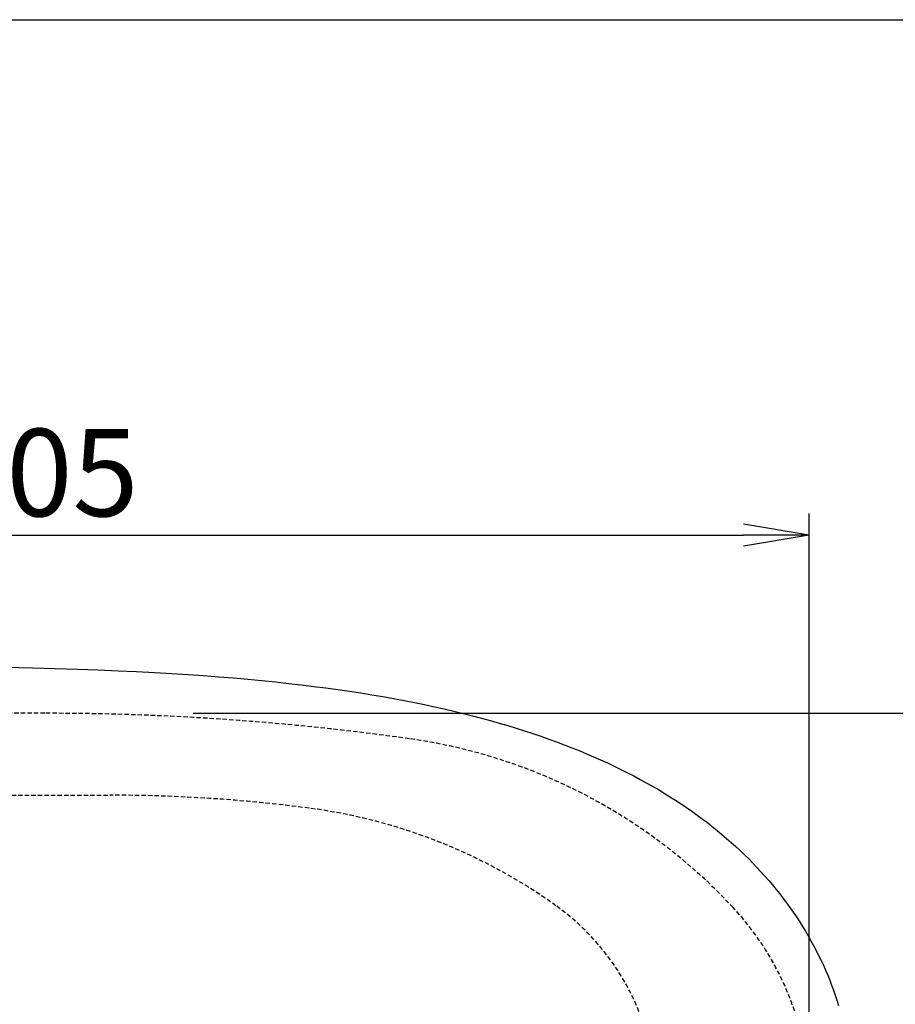
# Model space of a CAD drawing. Extents: x 0 to 2000, y 10 to 2880.
# Drawn here: x 720 to 1121, y 2429 to 2880 of the extents above; entities that cross this region are included whole.
import ezdxf

# ---------------------------------------------------------------- set-up
doc = ezdxf.new("R2010")
doc.units = 0
doc.linetypes.add('EXLTYPE1', pattern=[3, 2, -1])
doc.layers.get('0').update_dxf_attribs({"linetype": 'CONTINUOUS'})
doc.layers.get('DEFPOINTS').update_dxf_attribs({"linetype": 'CONTINUOUS'})
doc.layers.add('便器', color=7, linetype='CONTINUOUS')
doc.layers.add('寸法', color=7, linetype='CONTINUOUS')
doc.styles.add('EXCADDIM1', font='monotxt', dxfattribs={"width": 0.84, "bigfont": 'extfont'})
doc.styles.get("Standard").update_dxf_attribs({"font": 'monotxt', "bigfont": 'extfont'})
doc.dimstyles.new('ISO-25', dxfattribs={"dimtxt": 2.5, "dimasz": 2.5, "dimexe": 1.25, "dimexo": 0.625, "dimtad": 1, "dimtxsty": 'STANDARD', "dimcen": 2.5, "dimazin": 3, "dimtfac": 1, "dimtmove": 0, "dimatfit": 3})

# ---------------------------------------------------------------- blocks, each defined once
blk = doc.blocks.new('EX_NORM')
at = {"color": 0, "linetype": 'CONTINUOUS'}
for q in [(-1, 0.167), (-1, 0), (-1, -0.167)]:
    blk.add_line((0, 0), q, dxfattribs=at)
blk = doc.blocks.new('*D15')
at = {"layer": 'DEFPOINTS', "color": 0}
for p in [(794.43, 2562.5), (794.43, 2207.5), (1171, 2207.5)]:
    blk.add_point(p, dxfattribs=at)
at = {"layer": '便器', "color": 3, "linetype": 'CONTINUOUS'}
for p, q in [((799.43, 2562.5), (1181, 2562.5)), ((1171, 2532.5), (1171, 2237.5)), ((799.43, 2207.5), (1181, 2207.5))]:
    blk.add_line(p, q, dxfattribs=at)
at = {"layer": '便器', "color": 3, "xscale": 30, "yscale": 30, "zscale": 30}
for p, rotation in [((1171, 2562.5), 90), ((1171, 2207.5), 270)]:
    blk.add_blockref('EX_NORM', p, dxfattribs=dict(at, rotation=rotation))
at = {"layer": '便器', "color": 2, "insert": (1147.5, 2385), "char_height": 40, "attachment_point": 5, "rotation": 90, "style": 'EXCADDIM1'}
blk.add_mtext('355', dxfattribs=at)
blk = doc.blocks.new('*D31')
at = {"layer": 'DEFPOINTS', "color": 0}
for p in [(1081.5, 2644), (376.5, 2385), (1081.5, 2385)]:
    blk.add_point(p, dxfattribs=at)
at = {"layer": '寸法', "color": 3, "linetype": 'CONTINUOUS'}
for p, q in [((376.5, 2392), (376.5, 2654)), ((1081.5, 2392), (1081.5, 2654)), ((406.5, 2644), (1051.5, 2644))]:
    blk.add_line(p, q, dxfattribs=at)
at = {"layer": '寸法', "color": 3, "xscale": 30, "yscale": 30, "zscale": 30, "rotation": 180}
blk.add_blockref('EX_NORM', (376.5, 2644), dxfattribs=at)
at = {"layer": '寸法', "color": 3, "xscale": 30, "yscale": 30, "zscale": 30}
blk.add_blockref('EX_NORM', (1081.5, 2644), dxfattribs=at)
at = {"layer": '寸法', "color": 2, "insert": (729, 2667.5), "char_height": 40, "attachment_point": 5, "style": 'EXCADDIM1'}
blk.add_mtext('705', dxfattribs=at)

msp = doc.modelspace()

# ---------------------------------------------------------------- linework, layer by layer
at = {"layer": '便器', "color": 7, "linetype": 'CONTINUOUS'}
msp.add_line((180, 2880), (2000, 2880), dxfattribs=at)
at = {"layer": '便器', "color": 2, "linetype": 'EXLTYPE1'}
msp.add_line((731.5, 2562.5), (681.5, 2562.5), dxfattribs=at)
at = {"layer": '便器', "color": 6, "linetype": 'EXLTYPE1'}
msp.add_line((425.284, 2525), (761.5, 2525), dxfattribs=at)
at = {"layer": '便器', "color": 6, "linetype": 'CONTINUOUS', "flags": 128}
msp.add_lwpolyline([(713.388, 2583.594), (725.89, 2583.297), (736.248, 2583.008), (746.605, 2582.677), (755.813, 2582.338), (765.013, 2581.957), (773.417, 2581.562), (781.82, 2581.124), (789.44, 2580.687), (797.053, 2580.207), (804.122, 2579.72), (811.185, 2579.191), (817.831, 2578.655), (824.471, 2578.076), (830.785, 2577.477), (837.086, 2576.842), (843.027, 2576.207), (848.953, 2575.522), (854.584, 2574.831), (860.207, 2574.104), (865.59, 2573.363), (870.96, 2572.587), (876.124, 2571.797), (881.275, 2570.964), (886.249, 2570.118), (891.216, 2569.236), (896, 2568.34), (900.769, 2567.408), (905.355, 2566.47), (909.927, 2565.489), (914.344, 2564.501), (918.747, 2563.478), (923.008, 2562.441), (927.256, 2561.369), (931.376, 2560.289), (935.483, 2559.16), (939.476, 2558.031), (943.455, 2556.86), (947.329, 2555.675), (951.188, 2554.454), (954.928, 2553.227), (958.653, 2551.964), (962.258, 2550.701), (965.85, 2549.395), (969.328, 2548.083), (972.792, 2546.736), (976.158, 2545.388), (979.509, 2543.998), (982.755, 2542.608), (985.986, 2541.176), (989.119, 2539.751), (992.238, 2538.283), (995.264, 2536.815), (998.27, 2535.306), (1001.191, 2533.803), (1004.098, 2532.258), (1006.92, 2530.712), (1009.721, 2529.125), (1012.445, 2527.544), (1015.14, 2525.929), (1017.765, 2524.306), (1020.361, 2522.655), (1022.887, 2521.004), (1025.385, 2519.318), (1027.819, 2517.631), (1030.225, 2515.91), (1032.567, 2514.188), (1034.881, 2512.431), (1037.139, 2510.668), (1039.376, 2508.875), (1041.556, 2507.069), (1043.715, 2505.235), (1045.81, 2503.393), (1047.885, 2501.524), (1049.903, 2499.647), (1051.892, 2497.742), (1053.832, 2495.837), (1055.738, 2493.896), (1057.6, 2491.949), (1059.435, 2489.974), (1061.22, 2487.984), (1062.984, 2485.966), (1064.698, 2483.941), (1066.377, 2481.895), (1068.014, 2479.835), (1069.623, 2477.753), (1071.182, 2475.658), (1072.713, 2473.548), (1074.195, 2471.425), (1075.648, 2469.28), (1077.059, 2467.128), (1078.428, 2464.955), (1079.762, 2462.774), (1081.06, 2460.566), (1082.309, 2458.365), (1083.529, 2456.135), (1084.701, 2453.906), (1085.836, 2451.655), (1086.93, 2449.404), (1087.988, 2447.139), (1088.997, 2444.874), (1089.971, 2442.596), (1090.902, 2440.317), (1091.798, 2438.024), (1092.652, 2435.723), (1093.464, 2433.416), (1094.233, 2431.102), (1094.966, 2428.781)], dxfattribs=at)
at = {"layer": '便器', "color": 2, "linetype": 'EXLTYPE1'}
for centre, radius, start, end in [((731.5, 1362.5), 1200, 82.004546, 90), ((863.64, 2303.265), 250, 42.93152, 82.00455), ((951.5, 2385), 130, 0, 42.93152)]:
    msp.add_arc(centre, radius, start, end, dxfattribs=at)
at = {"layer": '便器', "color": 6, "linetype": 'EXLTYPE1'}
for centre, radius, start, end in [((761.5, 1825), 700, 82.533351, 90), ((819.977, 2271.184), 250, 54.38706, 82.53335), ((901.5, 2385), 110, 0, 54.38706)]:
    msp.add_arc(centre, radius, start, end, dxfattribs=at)

# ---------------------------------------------------------------- dimensions: what is measured, and where the dimension line sits
at = {"layer": '便器', "color": 3, "linetype": 'CONTINUOUS'}
dim = msp.add_linear_dim(base=(1171, 2207.5), p1=(794.427, 2562.5), p2=(794.427, 2207.5), angle=90, dimstyle='ISO-25', override={"dimtxt": 40, "dimasz": 30, "dimexe": 10, "dimexo": 5, "dimgap": 0, "dimtad": 1, "dimjust": 0, "dimtih": 0, "dimtoh": 0, "dimdec": 2, "dimzin": 8, "dimlunit": 2, "dimtxsty": 'EXCADDIM1', "dimblk1": 'EX_NORM', "dimblk2": 'EX_NORM', "dimsah": 1, "dimse1": 0, "dimse2": 0, "dimclrd": 3, "dimclre": 3, "dimclrt": 2, "dimtmove": 2}, dxfattribs=at)
dim.commit()
dim.dimension.update_dxf_attribs({"geometry": '*D15', "text_midpoint": (1147.5, 2385), "dimtype": 160})
at = {"layer": '寸法', "color": 3, "linetype": 'CONTINUOUS'}
dim = msp.add_linear_dim(base=(1081.5, 2644), p1=(376.5, 2385), p2=(1081.5, 2385), dimstyle='ISO-25', override={"dimtxt": 40, "dimasz": 30, "dimexe": 10, "dimexo": 7, "dimgap": 0, "dimtad": 1, "dimjust": 0, "dimtih": 0, "dimtoh": 0, "dimdec": 1, "dimzin": 8, "dimlunit": 2, "dimtxsty": 'EXCADDIM1', "dimblk1": 'EX_NORM', "dimblk2": 'EX_NORM', "dimsah": 1, "dimse1": 0, "dimse2": 0, "dimclrd": 3, "dimclre": 3, "dimclrt": 2, "dimtmove": 2}, dxfattribs=at)
dim.commit()
dim.dimension.update_dxf_attribs({"geometry": '*D31', "text_midpoint": (729, 2667.5), "dimtype": 160})

doc.saveas('drawing.dxf')
